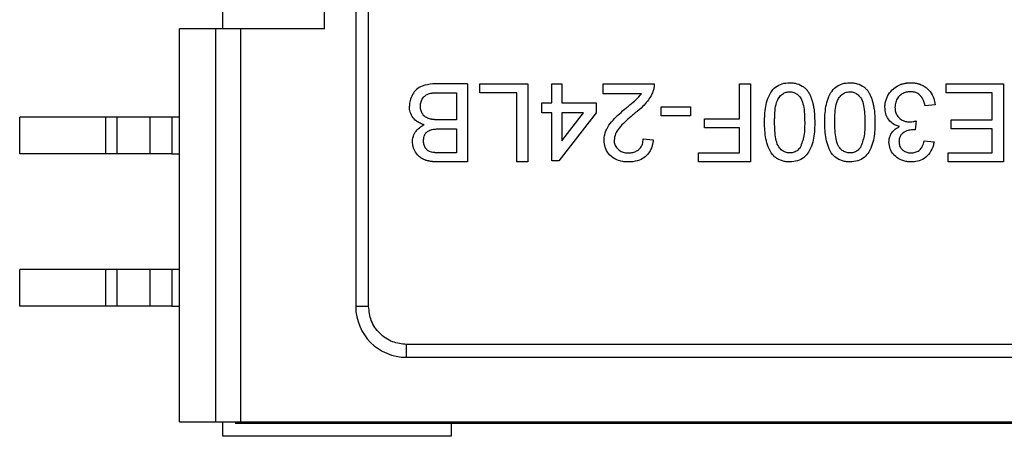
# Model space of a CAD drawing. Units: inches. Extents: x 0.4 to 25.1, y 0.4 to 16.1.
# Drawn here: x 20.3 to 21.1, y 5.4 to 5.7 of the extents above; entities that cross this region are included whole.
import ezdxf

# ---------------------------------------------------------------- set-up
doc = ezdxf.new("R2010")
doc.units = ezdxf.units.IN
doc.header["$LTSCALE"] = 1.5
doc.header["$MEASUREMENT"] = 0

msp = doc.modelspace()

# ---------------------------------------------------------------- linework, layer by layer
at = {"color": 7, "linetype": 'Continuous', "lineweight": 25}
for p, q in [((20.57324, 6.07866), (20.57324, 5.47)), ((20.58324, 5.47), (20.58324, 6.07866)), ((20.47017, 5.68533), (20.47017, 5.86333)), ((20.54891, 5.68533), (20.54891, 5.86333)), ((20.43662, 5.38063), (20.43662, 5.68533)), ((20.46451, 5.68533), (20.43662, 5.68533)), ((20.46451, 5.68533), (20.46451, 5.38063)), ((20.48419, 5.68533), (20.46451, 5.68533)), ((20.48419, 5.38063), (20.48419, 5.68533)), ((20.54891, 5.68533), (20.48419, 5.68533)), ((20.66001, 5.64283), (20.63723, 5.64283)), ((20.66001, 5.64283), (20.66001, 5.58216)), ((20.66934, 5.64283), (20.70667, 5.64283)), ((20.66934, 5.63583), (20.66934, 5.64283)), ((20.70667, 5.64283), (20.70667, 5.58216)), ((20.72534, 5.64283), (20.73312, 5.64283)), ((20.72534, 5.62805), (20.72534, 5.64283)), ((20.73312, 5.64283), (20.73312, 5.62805)), ((20.76501, 5.63505), (20.76501, 5.64283)), ((20.76501, 5.64283), (20.80468, 5.64283)), ((20.87079, 5.64283), (20.87935, 5.64283)), ((20.87079, 5.6156), (20.87079, 5.64283)), ((20.87935, 5.64283), (20.87935, 5.58216)), ((21.03102, 5.64283), (21.07536, 5.64283)), ((21.03102, 5.63583), (21.03102, 5.64283)), ((21.07536, 5.64283), (21.07536, 5.58216)), ((20.6371, 5.63583), (20.65145, 5.63583)), ((20.65145, 5.63583), (20.65145, 5.61483)), ((20.69812, 5.63583), (20.66934, 5.63583)), ((20.69812, 5.58216), (20.69812, 5.63583)), ((20.79469, 5.63505), (20.76501, 5.63505)), ((21.0668, 5.63583), (21.03102, 5.63583)), ((21.0668, 5.61483), (21.0668, 5.63583)), ((20.71756, 5.62027), (20.71756, 5.62805)), ((20.71756, 5.62805), (20.72534, 5.62805)), ((20.73312, 5.62805), (20.75957, 5.62805)), ((20.75957, 5.62805), (20.75957, 5.62027)), ((21.02246, 5.62649), (21.01469, 5.62572)), ((20.72534, 5.62027), (20.71756, 5.62027)), ((20.72534, 5.58294), (20.72534, 5.62027)), ((20.75957, 5.62027), (20.73079, 5.58294)), ((20.74996, 5.62027), (20.73312, 5.62027)), ((20.73312, 5.62027), (20.73312, 5.59842)), ((20.73312, 5.59842), (20.74996, 5.62027)), ((20.81012, 5.61794), (20.81012, 5.62494)), ((20.81012, 5.62494), (20.83268, 5.62494)), ((20.83268, 5.62494), (20.83268, 5.61794)), ((20.31269, 5.5885), (20.31269, 5.61685)), ((20.3795, 5.61685), (20.31269, 5.61685)), ((20.3795, 5.5885), (20.3795, 5.61685)), ((20.38803, 5.61685), (20.3795, 5.61685)), ((20.38803, 5.61685), (20.38803, 5.5885)), ((20.4136, 5.61685), (20.38803, 5.61685)), ((20.4136, 5.61685), (20.4136, 5.5885)), ((20.43065, 5.61685), (20.4136, 5.61685)), ((20.43065, 5.61685), (20.43065, 5.5885)), ((20.43662, 5.61685), (20.43065, 5.61685)), ((20.65145, 5.61483), (20.63808, 5.61483)), ((20.83268, 5.61794), (20.81012, 5.61794)), ((20.84357, 5.6156), (20.87079, 5.6156)), ((20.84357, 5.6086), (20.84357, 5.6156)), ((21.00776, 5.61405), (21.00696, 5.60705)), ((21.03491, 5.60783), (21.03491, 5.61483)), ((21.03491, 5.61483), (21.0668, 5.61483)), ((20.63894, 5.60783), (20.65145, 5.60783)), ((20.65145, 5.60783), (20.65145, 5.58916)), ((20.87079, 5.6086), (20.84357, 5.6086)), ((20.87079, 5.58916), (20.87079, 5.6086)), ((21.0668, 5.60783), (21.03491, 5.60783)), ((21.0668, 5.58916), (21.0668, 5.60783)), ((20.79612, 5.60005), (20.8039, 5.59927)), ((21.01391, 5.59849), (21.02169, 5.59772)), ((20.3795, 5.5885), (20.31269, 5.5885)), ((20.38803, 5.5885), (20.3795, 5.5885)), ((20.4136, 5.5885), (20.38803, 5.5885)), ((20.43065, 5.5885), (20.4136, 5.5885)), ((20.43065, 5.5885), (20.43662, 5.5885)), ((20.65145, 5.58916), (20.63989, 5.58916)), ((20.8389, 5.58216), (20.8389, 5.58916)), ((20.8389, 5.58916), (20.87079, 5.58916)), ((21.03258, 5.58216), (21.03258, 5.58916)), ((21.03258, 5.58916), (21.0668, 5.58916)), ((20.66001, 5.58216), (20.63729, 5.58216)), ((20.70667, 5.58216), (20.69812, 5.58216)), ((20.73079, 5.58294), (20.72534, 5.58294)), ((20.87935, 5.58216), (20.8389, 5.58216)), ((21.07536, 5.58216), (21.03258, 5.58216)), ((20.31269, 5.47039), (20.31269, 5.49874)), ((20.3795, 5.49874), (20.31269, 5.49874)), ((20.3795, 5.47039), (20.3795, 5.49874)), ((20.38803, 5.49874), (20.3795, 5.49874)), ((20.38803, 5.49874), (20.38803, 5.47039)), ((20.4136, 5.49874), (20.38803, 5.49874)), ((20.4136, 5.49874), (20.4136, 5.47039)), ((20.43065, 5.49874), (20.4136, 5.49874)), ((20.43065, 5.49874), (20.43065, 5.47039)), ((20.43662, 5.49874), (20.43065, 5.49874)), ((20.3795, 5.47039), (20.31269, 5.47039)), ((20.38803, 5.47039), (20.3795, 5.47039)), ((20.4136, 5.47039), (20.38803, 5.47039)), ((20.43065, 5.47039), (20.4136, 5.47039)), ((20.43065, 5.47039), (20.43662, 5.47039)), ((20.58324, 5.47), (20.57324, 5.47)), ((21.19387, 5.44063), (20.61261, 5.44063)), ((20.61261, 5.43063), (20.61261, 5.44063)), ((20.61261, 5.43063), (21.19387, 5.43063)), ((20.43662, 5.38063), (20.46451, 5.38063)), ((20.46451, 5.38063), (20.48419, 5.38063)), ((20.47017, 5.36933), (20.47017, 5.38063)), ((20.48002, 5.38063), (20.48002, 5.37933)), ((21.32647, 5.37933), (20.48002, 5.37933)), ((20.48419, 5.38063), (21.3223, 5.38063)), ((20.64734, 5.37933), (20.64734, 5.36933)), ((20.64734, 5.36933), (20.47017, 5.36933))]:
    msp.add_line(p, q, dxfattribs=at)
msp.add_arc((20.61261, 5.47), 0.03937, 180, 270, dxfattribs=at)
for points, knots in [([(20.63723, 5.64283), (20.63716, 5.64283), (20.63683, 5.64282), (20.63543, 5.64281), (20.63127, 5.64264), (20.62568, 5.64168), (20.62016, 5.63859), (20.61708, 5.63452), (20.61518, 5.63004), (20.61498, 5.62691), (20.61489, 5.62545)], [0, 0, 0, 0, 0.00623, 0.031149, 0.130873, 0.396075, 0.552106, 0.709088, 0.863765, 1, 1, 1, 1]), ([(20.80468, 5.64283), (20.80468, 5.64276), (20.80468, 5.64243), (20.80468, 5.64183), (20.80463, 5.64103), (20.80451, 5.64002), (20.8043, 5.63881), (20.80401, 5.63789), (20.80386, 5.63743)], [0, 0, 0, 0, 0.036463, 0.182323, 0.328236, 0.474138, 0.735774, 1, 1, 1, 1]), ([(20.89024, 5.61291), (20.89024, 5.61297), (20.89024, 5.61331), (20.89025, 5.61471), (20.89038, 5.62033), (20.89128, 5.628), (20.89458, 5.63587), (20.89858, 5.64051), (20.90382, 5.64323), (20.9077, 5.64348), (20.90968, 5.64361)], [0, 0, 0, 0, 0.0048727, 0.0243635, 0.1023339, 0.4160266, 0.5816683, 0.7184187, 0.8560003, 1, 1, 1, 1]), ([(20.90968, 5.64361), (20.90975, 5.6436), (20.91008, 5.64359), (20.91148, 5.64355), (20.91482, 5.64323), (20.91818, 5.64196), (20.92034, 5.64046), (20.92116, 5.63984), (20.92178, 5.63931), (20.92252, 5.63856), (20.92294, 5.63809), (20.92323, 5.63776)], [0, 0, 0, 0, 0.013132, 0.065662, 0.276287, 0.672132, 0.752883, 0.793239, 0.874012, 0.914372, 1, 1, 1, 1]), ([(20.93691, 5.61291), (20.93691, 5.61297), (20.93691, 5.61331), (20.93692, 5.61471), (20.93705, 5.62033), (20.93794, 5.628), (20.94124, 5.63587), (20.94525, 5.64051), (20.95049, 5.64323), (20.95437, 5.64348), (20.95635, 5.64361)], [0, 0, 0, 0, 0.004873, 0.024363, 0.102334, 0.416027, 0.581668, 0.718419, 0.856, 1, 1, 1, 1]), ([(20.95635, 5.64361), (20.95642, 5.6436), (20.95675, 5.64359), (20.95815, 5.64355), (20.96149, 5.64323), (20.96485, 5.64196), (20.96701, 5.64046), (20.96782, 5.63984), (20.96845, 5.63931), (20.96919, 5.63856), (20.96961, 5.63809), (20.9699, 5.63776)], [0, 0, 0, 0, 0.013132, 0.065662, 0.276287, 0.672132, 0.752883, 0.793239, 0.874012, 0.914372, 1, 1, 1, 1]), ([(20.98357, 5.62457), (20.98358, 5.62464), (20.98358, 5.62497), (20.98362, 5.62638), (20.98402, 5.62978), (20.98601, 5.63463), (20.99026, 5.63945), (20.99426, 5.64178), (20.99715, 5.64274), (20.99814, 5.64301), (20.99915, 5.64322), (20.99979, 5.64333), (21.0003, 5.6434), (21.00081, 5.64346), (21.00132, 5.64351), (21.00183, 5.64355), (21.00232, 5.64357), (21.00291, 5.64359), (21.00336, 5.6436), (21.00359, 5.64361)], [0, 0, 0, 0, 0.0065027, 0.032514, 0.1369395, 0.3394539, 0.5324751, 0.7544973, 0.7796122, 0.8298698, 0.8549844, 0.8800988, 0.8926545, 0.9052101, 0.9303248, 0.9428804, 0.9554358, 0.9777161, 1, 1, 1, 1]), ([(21.00359, 5.64361), (21.00366, 5.6436), (21.00399, 5.6436), (21.00486, 5.64358), (21.00592, 5.64351), (21.00698, 5.64336), (21.00777, 5.64323), (21.00855, 5.64307), (21.00933, 5.64288), (21.0101, 5.64264), (21.0111, 5.64229), (21.01209, 5.64188), (21.01304, 5.64139), (21.01373, 5.64098), (21.01441, 5.64055), (21.01506, 5.6401), (21.0157, 5.63961), (21.01692, 5.63857), (21.01928, 5.6361), (21.02165, 5.63179), (21.02221, 5.62812), (21.02246, 5.62649)], [0, 0, 0, 0, 0.00711, 0.035552, 0.092476, 0.120922, 0.149367, 0.177813, 0.206263, 0.234713, 0.26316, 0.320098, 0.348549, 0.376998, 0.405445, 0.433894, 0.462344, 0.490792, 0.604979, 0.825573, 1, 1, 1, 1]), ([(20.62345, 5.62533), (20.62345, 5.62539), (20.62346, 5.62573), (20.62351, 5.62714), (20.624, 5.62955), (20.62554, 5.63229), (20.62803, 5.63444), (20.63031, 5.6352), (20.6317, 5.63549), (20.63191, 5.63554)], [0, 0, 0, 0, 0.0137661, 0.068834, 0.2914729, 0.5145828, 0.7054481, 0.9561596, 1, 1, 1, 1]), ([(20.63191, 5.63554), (20.63197, 5.63555), (20.6323, 5.63559), (20.63316, 5.63571), (20.63483, 5.63581), (20.63623, 5.63582), (20.6371, 5.63583)], [0, 0, 0, 0, 0.038442, 0.192224, 0.500023, 1, 1, 1, 1]), ([(20.78262, 5.6238), (20.78267, 5.62384), (20.78293, 5.62405), (20.78402, 5.62493), (20.7866, 5.62711), (20.7907, 5.63031), (20.79335, 5.63347), (20.79469, 5.63505)], [0, 0, 0, 0, 0.012093, 0.060467, 0.253967, 0.625254, 1, 1, 1, 1]), ([(20.80386, 5.63743), (20.80384, 5.63737), (20.80373, 5.63706), (20.80325, 5.63574), (20.80127, 5.63136), (20.79665, 5.62568), (20.79193, 5.62182), (20.78988, 5.62014)], [0, 0, 0, 0, 0.008879, 0.044394, 0.18676, 0.647069, 1, 1, 1, 1]), ([(20.89802, 5.61288), (20.89802, 5.61295), (20.89802, 5.61328), (20.89803, 5.61468), (20.89816, 5.62029), (20.89846, 5.62715), (20.9019, 5.63304), (20.90454, 5.63532), (20.90729, 5.63648), (20.90899, 5.63657), (20.90968, 5.63661)], [0, 0, 0, 0, 0.006789, 0.033944, 0.142571, 0.580405, 0.703766, 0.826868, 0.930157, 1, 1, 1, 1]), ([(20.90968, 5.63661), (20.90975, 5.6366), (20.91008, 5.63659), (20.9114, 5.63653), (20.91361, 5.63597), (20.91641, 5.63409), (20.91912, 5.63087), (20.92115, 5.62346), (20.92127, 5.61728), (20.92135, 5.61288)], [0, 0, 0, 0, 0.006782, 0.033915, 0.133888, 0.233723, 0.372721, 0.552618, 1, 1, 1, 1]), ([(20.92323, 5.63776), (20.92327, 5.63771), (20.92346, 5.63743), (20.9238, 5.63694), (20.92417, 5.63638), (20.92452, 5.63582), (20.92486, 5.63524), (20.92516, 5.63465), (20.92545, 5.63404), (20.92573, 5.63344), (20.92604, 5.6327), (20.92629, 5.63208), (20.92652, 5.63146), (20.92675, 5.63083), (20.92699, 5.63007), (20.92722, 5.6293), (20.92743, 5.62853), (20.92762, 5.62775), (20.92798, 5.62619), (20.92889, 5.62129), (20.92903, 5.61656), (20.92913, 5.61291)], [0, 0, 0, 0, 0.007708, 0.038542, 0.069379, 0.084796, 0.115638, 0.146479, 0.161896, 0.192734, 0.223569, 0.254405, 0.269822, 0.300659, 0.331495, 0.362331, 0.393167, 0.424002, 0.454837, 0.57824, 1, 1, 1, 1]), ([(20.94468, 5.61288), (20.94468, 5.61295), (20.94469, 5.61328), (20.94469, 5.61468), (20.94483, 5.62029), (20.94512, 5.62715), (20.94857, 5.63304), (20.95121, 5.63532), (20.95396, 5.63648), (20.95566, 5.63657), (20.95635, 5.63661)], [0, 0, 0, 0, 0.006789, 0.033944, 0.142571, 0.580405, 0.703766, 0.826868, 0.930157, 1, 1, 1, 1]), ([(20.95635, 5.63661), (20.95642, 5.6366), (20.95675, 5.63659), (20.95807, 5.63653), (20.96028, 5.63597), (20.96307, 5.63409), (20.96579, 5.63087), (20.96782, 5.62346), (20.96794, 5.61728), (20.96802, 5.61288)], [0, 0, 0, 0, 0.006782, 0.033915, 0.133888, 0.233723, 0.372721, 0.552618, 1, 1, 1, 1]), ([(20.9699, 5.63776), (20.96994, 5.63771), (20.97013, 5.63743), (20.97047, 5.63694), (20.97084, 5.63638), (20.97119, 5.63582), (20.97152, 5.63524), (20.97183, 5.63465), (20.97212, 5.63404), (20.9724, 5.63344), (20.97271, 5.6327), (20.97296, 5.63208), (20.97319, 5.63146), (20.97341, 5.63083), (20.97366, 5.63007), (20.97389, 5.6293), (20.9741, 5.62853), (20.97429, 5.62775), (20.97447, 5.62697), (20.97464, 5.62619), (20.97479, 5.6254), (20.97497, 5.62435), (20.97542, 5.62145), (20.97573, 5.61754), (20.97578, 5.61415), (20.9758, 5.61291)], [0, 0, 0, 0, 0.007706, 0.038531, 0.069358, 0.084771, 0.115604, 0.146435, 0.161848, 0.192676, 0.223503, 0.254329, 0.269742, 0.300569, 0.331397, 0.362224, 0.39305, 0.423876, 0.454702, 0.485528, 0.516354, 0.547179, 0.608835, 0.855775, 1, 1, 1, 1]), ([(21.00331, 5.63661), (21.00324, 5.6366), (21.00291, 5.6366), (21.0015, 5.63657), (20.99909, 5.63614), (20.996, 5.63461), (20.99344, 5.632), (20.99164, 5.62849), (20.99145, 5.62586), (20.99135, 5.62451)], [0, 0, 0, 0, 0.010514, 0.052577, 0.222228, 0.392225, 0.587306, 0.789349, 1, 1, 1, 1]), ([(21.01469, 5.62572), (21.01467, 5.62578), (21.0146, 5.62611), (21.01429, 5.62748), (21.01343, 5.63029), (21.01156, 5.63361), (21.00831, 5.63587), (21.00556, 5.63655), (21.00381, 5.63659), (21.00331, 5.63661)], [0, 0, 0, 0, 0.011543, 0.057718, 0.242868, 0.521134, 0.697084, 0.913104, 1, 1, 1, 1]), ([(20.62633, 5.61094), (20.62627, 5.61096), (20.62595, 5.61106), (20.62461, 5.61148), (20.62186, 5.61264), (20.61835, 5.61534), (20.61572, 5.61951), (20.61495, 5.62309), (20.6149, 5.62505), (20.61489, 5.62545)], [0, 0, 0, 0, 0.010053, 0.050267, 0.211699, 0.458115, 0.704624, 0.939526, 1, 1, 1, 1]), ([(20.63808, 5.61483), (20.63802, 5.61483), (20.63768, 5.61483), (20.63708, 5.61484), (20.63628, 5.61485), (20.63562, 5.61488), (20.63508, 5.61491), (20.63455, 5.61495), (20.63402, 5.61499), (20.63336, 5.61506), (20.6327, 5.61515), (20.6319, 5.61527), (20.63033, 5.61558), (20.62798, 5.61636), (20.62557, 5.61843), (20.624, 5.62116), (20.6235, 5.62353), (20.62346, 5.62497), (20.62345, 5.62533)], [0, 0, 0, 0, 0.009701, 0.048504, 0.087308, 0.126113, 0.145515, 0.164917, 0.203723, 0.223125, 0.261931, 0.30074, 0.339552, 0.496155, 0.654392, 0.789649, 0.94842, 1, 1, 1, 1]), ([(20.76579, 5.59891), (20.76579, 5.59897), (20.7658, 5.59931), (20.76584, 5.60071), (20.76631, 5.60419), (20.76941, 5.61157), (20.77589, 5.61799), (20.781, 5.6224), (20.78262, 5.6238)], [0, 0, 0, 0, 0.0064526, 0.0322637, 0.1359252, 0.3448502, 0.7929507, 1, 1, 1, 1]), ([(20.78988, 5.62014), (20.78982, 5.6201), (20.78957, 5.61988), (20.7885, 5.61898), (20.78425, 5.61532), (20.77895, 5.61058), (20.77434, 5.60413), (20.77382, 5.60066), (20.77357, 5.59898)], [0, 0, 0, 0, 0.0072964, 0.0364822, 0.1532298, 0.6209577, 0.8160817, 1, 1, 1, 1]), ([(20.99496, 5.60961), (20.9949, 5.60963), (20.99457, 5.60971), (20.99321, 5.61006), (20.99056, 5.61112), (20.9873, 5.61358), (20.98475, 5.6174), (20.98369, 5.62124), (20.98361, 5.62369), (20.98357, 5.62457)], [0, 0, 0, 0, 0.009802, 0.049012, 0.20674, 0.425532, 0.639448, 0.870384, 1, 1, 1, 1]), ([(20.99135, 5.62451), (20.99135, 5.62445), (20.99136, 5.62411), (20.9914, 5.6227), (20.99188, 5.62029), (20.9935, 5.61735), (20.99606, 5.61492), (20.99931, 5.61343), (21.00164, 5.61329), (21.00273, 5.61322)], [0, 0, 0, 0, 0.011174, 0.055872, 0.236502, 0.417394, 0.609621, 0.819238, 1, 1, 1, 1]), ([(20.90968, 5.58216), (20.90962, 5.58216), (20.90928, 5.58217), (20.90788, 5.58221), (20.90453, 5.58257), (20.90005, 5.58429), (20.8956, 5.58823), (20.892, 5.59569), (20.89035, 5.60431), (20.89027, 5.61077), (20.89024, 5.61291)], [0, 0, 0, 0, 0.00487, 0.02435, 0.102484, 0.250295, 0.366404, 0.528163, 0.843924, 1, 1, 1, 1]), ([(20.90977, 5.58916), (20.9097, 5.58916), (20.90937, 5.58917), (20.90801, 5.58922), (20.90571, 5.5898), (20.90284, 5.59173), (20.90018, 5.59512), (20.89822, 5.60247), (20.8981, 5.60859), (20.89802, 5.61288)], [0, 0, 0, 0, 0.0067641, 0.0338245, 0.1380137, 0.241961, 0.3792856, 0.5653895, 1, 1, 1, 1]), ([(20.92913, 5.61291), (20.92913, 5.61284), (20.92912, 5.61251), (20.92911, 5.61111), (20.92899, 5.60549), (20.9281, 5.59783), (20.92483, 5.59001), (20.92094, 5.58542), (20.91572, 5.58258), (20.91177, 5.58231), (20.90968, 5.58216)], [0, 0, 0, 0, 0.004868, 0.024342, 0.102243, 0.415663, 0.579897, 0.71379, 0.848379, 1, 1, 1, 1]), ([(20.92135, 5.61288), (20.92135, 5.61282), (20.92134, 5.61248), (20.92133, 5.61108), (20.92125, 5.60762), (20.92093, 5.60123), (20.91899, 5.59627), (20.91784, 5.59332)], [0, 0, 0, 0, 0.009981, 0.049904, 0.209607, 0.529371, 1, 1, 1, 1]), ([(20.95635, 5.58216), (20.95628, 5.58216), (20.95595, 5.58217), (20.95455, 5.58221), (20.9512, 5.58257), (20.94672, 5.58429), (20.94227, 5.58823), (20.93867, 5.59569), (20.93702, 5.60431), (20.93693, 5.61077), (20.93691, 5.61291)], [0, 0, 0, 0, 0.00487, 0.02435, 0.102484, 0.250295, 0.366404, 0.528163, 0.843924, 1, 1, 1, 1]), ([(20.95644, 5.58916), (20.95637, 5.58916), (20.95604, 5.58917), (20.95468, 5.58922), (20.95238, 5.5898), (20.94951, 5.59173), (20.94685, 5.59512), (20.94489, 5.60247), (20.94477, 5.60859), (20.94468, 5.61288)], [0, 0, 0, 0, 0.006764, 0.033825, 0.138014, 0.241961, 0.379286, 0.56539, 1, 1, 1, 1]), ([(20.9758, 5.61291), (20.9758, 5.61284), (20.97579, 5.61251), (20.97578, 5.61111), (20.97565, 5.60549), (20.97477, 5.59783), (20.9715, 5.59001), (20.9676, 5.58542), (20.96239, 5.58258), (20.95844, 5.58231), (20.95635, 5.58216)], [0, 0, 0, 0, 0.004868, 0.024342, 0.102243, 0.415663, 0.579897, 0.71379, 0.848379, 1, 1, 1, 1]), ([(20.96802, 5.61288), (20.96802, 5.61282), (20.96801, 5.61248), (20.968, 5.61108), (20.96791, 5.60762), (20.9676, 5.60123), (20.96566, 5.59627), (20.96451, 5.59332)], [0, 0, 0, 0, 0.009981, 0.049904, 0.209607, 0.529371, 1, 1, 1, 1]), ([(21.00273, 5.61322), (21.00279, 5.61322), (21.00313, 5.61323), (21.004, 5.61327), (21.00562, 5.61351), (21.00695, 5.61385), (21.00776, 5.61405)], [0, 0, 0, 0, 0.039126, 0.195657, 0.509258, 1, 1, 1, 1]), ([(20.61723, 5.59789), (20.61723, 5.59795), (20.61724, 5.59829), (20.61731, 5.59969), (20.61787, 5.60256), (20.6199, 5.60633), (20.62303, 5.60924), (20.62538, 5.61045), (20.62633, 5.61094)], [0, 0, 0, 0, 0.011911, 0.059555, 0.251679, 0.529273, 0.809224, 1, 1, 1, 1]), ([(20.62578, 5.59864), (20.62579, 5.59871), (20.6258, 5.59904), (20.62585, 5.60045), (20.62631, 5.60264), (20.62785, 5.60499), (20.62971, 5.60641), (20.63108, 5.6069), (20.63165, 5.60711)], [0, 0, 0, 0, 0.018017, 0.09009, 0.382276, 0.608735, 0.835314, 1, 1, 1, 1]), ([(20.63165, 5.60711), (20.63172, 5.60713), (20.63204, 5.60723), (20.6334, 5.60757), (20.63579, 5.60779), (20.6379, 5.60781), (20.63894, 5.60783)], [0, 0, 0, 0, 0.027215, 0.136163, 0.573117, 1, 1, 1, 1]), ([(20.98669, 5.59758), (20.98669, 5.59765), (20.9867, 5.59798), (20.98676, 5.59939), (20.98729, 5.60215), (20.98925, 5.60565), (20.9921, 5.60818), (20.99416, 5.60921), (20.99496, 5.60961)], [0, 0, 0, 0, 0.012947, 0.064739, 0.273668, 0.552419, 0.827147, 1, 1, 1, 1]), ([(21.00584, 5.60713), (21.00577, 5.60713), (21.00544, 5.60712), (21.00403, 5.60707), (21.00119, 5.6066), (20.99801, 5.60516), (20.99573, 5.60293), (20.99463, 5.60054), (20.99452, 5.59878), (20.99446, 5.59784)], [0, 0, 0, 0, 0.012143, 0.060714, 0.25614, 0.533392, 0.681063, 0.828879, 1, 1, 1, 1]), ([(21.00696, 5.60705), (21.00689, 5.60706), (21.00669, 5.60708), (21.00632, 5.60711), (21.00601, 5.60713), (21.00584, 5.60713)], [0, 0, 0, 0, 0.178311, 0.534962, 1, 1, 1, 1]), ([(20.63729, 5.58216), (20.63723, 5.58216), (20.63689, 5.58216), (20.63629, 5.58216), (20.63549, 5.58218), (20.63469, 5.58223), (20.6339, 5.58229), (20.6331, 5.58236), (20.6323, 5.58244), (20.63151, 5.58254), (20.63072, 5.58267), (20.62993, 5.58283), (20.62929, 5.58298), (20.62864, 5.58315), (20.62813, 5.5833), (20.62749, 5.58351), (20.62699, 5.58369), (20.62637, 5.58394), (20.62589, 5.58416), (20.62529, 5.58445), (20.62482, 5.58471), (20.62436, 5.58498), (20.62368, 5.58541), (20.62189, 5.58671), (20.61948, 5.58959), (20.61755, 5.5937), (20.61733, 5.59661), (20.61723, 5.59789)], [0, 0, 0, 0, 0.006961, 0.034807, 0.062653, 0.090501, 0.118347, 0.146193, 0.174039, 0.201887, 0.229736, 0.257586, 0.285435, 0.299358, 0.327207, 0.341131, 0.368983, 0.382906, 0.410761, 0.424684, 0.452539, 0.466463, 0.480386, 0.536162, 0.697592, 0.866956, 1, 1, 1, 1]), ([(20.63989, 5.58916), (20.63983, 5.58916), (20.63949, 5.58916), (20.63889, 5.58916), (20.63809, 5.58917), (20.63729, 5.58919), (20.63663, 5.58922), (20.63596, 5.58926), (20.63543, 5.5893), (20.63477, 5.58936), (20.63423, 5.58941), (20.63357, 5.58949), (20.63211, 5.5897), (20.63, 5.59026), (20.62777, 5.5921), (20.62638, 5.59451), (20.62583, 5.59685), (20.62579, 5.59824), (20.62578, 5.59864)], [0, 0, 0, 0, 0.010176, 0.050882, 0.091587, 0.132294, 0.173001, 0.193354, 0.23406, 0.254413, 0.295122, 0.315475, 0.356185, 0.520829, 0.640033, 0.787581, 0.938588, 1, 1, 1, 1]), ([(20.78446, 5.58216), (20.78439, 5.58216), (20.78406, 5.58217), (20.78265, 5.58219), (20.77917, 5.5825), (20.77393, 5.58414), (20.76916, 5.58824), (20.76621, 5.59342), (20.76593, 5.5971), (20.76579, 5.59891)], [0, 0, 0, 0, 0.007133, 0.035663, 0.150025, 0.381245, 0.609052, 0.807856, 1, 1, 1, 1]), ([(20.77357, 5.59898), (20.77357, 5.59891), (20.77358, 5.59858), (20.77363, 5.59716), (20.77429, 5.59475), (20.77627, 5.59213), (20.779, 5.59015), (20.78193, 5.58927), (20.78388, 5.58919), (20.78463, 5.58916)], [0, 0, 0, 0, 0.01213, 0.060665, 0.257897, 0.455333, 0.646323, 0.863511, 1, 1, 1, 1]), ([(20.8039, 5.59927), (20.80389, 5.5992), (20.80385, 5.59887), (20.8038, 5.59841), (20.80373, 5.59788), (20.80365, 5.59735), (20.80354, 5.5967), (20.80338, 5.59591), (20.80313, 5.59487), (20.80282, 5.59385), (20.80218, 5.59209), (20.80083, 5.58938), (20.79784, 5.58598), (20.79273, 5.58308), (20.78802, 5.58223), (20.78503, 5.58217), (20.78446, 5.58216)], [0, 0, 0, 0, 0.0069216, 0.0346082, 0.0484516, 0.062295, 0.0899851, 0.117676, 0.1453678, 0.2007798, 0.2284706, 0.3397225, 0.5135696, 0.6897867, 0.939854, 1, 1, 1, 1]), ([(20.78463, 5.58916), (20.78469, 5.58916), (20.78503, 5.58917), (20.78643, 5.58921), (20.78885, 5.58957), (20.7918, 5.59093), (20.79418, 5.59311), (20.79583, 5.59625), (20.79602, 5.59868), (20.79612, 5.60005)], [0, 0, 0, 0, 0.011215, 0.056077, 0.236623, 0.417997, 0.594254, 0.770876, 1, 1, 1, 1]), ([(21.00394, 5.58216), (21.00388, 5.58216), (21.00354, 5.58217), (21.00214, 5.58222), (20.99871, 5.5826), (20.99411, 5.5844), (20.98993, 5.58791), (20.98726, 5.59238), (20.98688, 5.5958), (20.98669, 5.59758)], [0, 0, 0, 0, 0.0077837, 0.0389189, 0.1638129, 0.4100586, 0.601486, 0.7930691, 1, 1, 1, 1]), ([(20.99446, 5.59784), (20.99446, 5.59777), (20.99447, 5.59744), (20.99452, 5.59617), (20.99508, 5.59404), (20.99673, 5.59174), (20.99905, 5.59), (21.00151, 5.58925), (21.00311, 5.58918), (21.0037, 5.58916)], [0, 0, 0, 0, 0.014131, 0.070675, 0.269635, 0.468807, 0.660434, 0.874373, 1, 1, 1, 1]), ([(21.0037, 5.58916), (21.00377, 5.58916), (21.0041, 5.58918), (21.00551, 5.58923), (21.00793, 5.58973), (21.0107, 5.59146), (21.01297, 5.59444), (21.01356, 5.59697), (21.01391, 5.59849)], [0, 0, 0, 0, 0.013157, 0.065787, 0.278764, 0.492586, 0.695628, 1, 1, 1, 1]), ([(21.02169, 5.59772), (21.02167, 5.59765), (21.02161, 5.59732), (21.02133, 5.59595), (21.02041, 5.59256), (21.0178, 5.58782), (21.013, 5.58396), (21.00812, 5.58234), (21.00513, 5.58221), (21.00394, 5.58216)], [0, 0, 0, 0, 0.007749, 0.038743, 0.162964, 0.414628, 0.652593, 0.862475, 1, 1, 1, 1]), ([(20.91784, 5.59332), (20.9178, 5.59326), (20.91759, 5.593), (20.9167, 5.59191), (20.91482, 5.59029), (20.91213, 5.58926), (20.91041, 5.58919), (20.90977, 5.58916)], [0, 0, 0, 0, 0.02126, 0.106308, 0.450741, 0.796882, 1, 1, 1, 1]), ([(20.96451, 5.59332), (20.96446, 5.59326), (20.96425, 5.593), (20.96336, 5.59191), (20.96149, 5.59029), (20.9588, 5.58926), (20.95707, 5.58919), (20.95644, 5.58916)], [0, 0, 0, 0, 0.0212603, 0.1063082, 0.4507412, 0.7968822, 1, 1, 1, 1]), ([(20.61261, 5.44063), (20.60892, 5.44102), (20.60322, 5.44163), (20.59638, 5.44529), (20.59171, 5.44908), (20.58791, 5.45375), (20.58425, 5.4606), (20.58364, 5.4663), (20.58324, 5.47)], [0, 0, 0, 0, 0.239443, 0.369492, 0.5, 0.630049, 0.760557, 1, 1, 1, 1])]:
    msp.add_open_spline(points, degree=3, knots=knots, dxfattribs=at)

doc.saveas('drawing.dxf')
